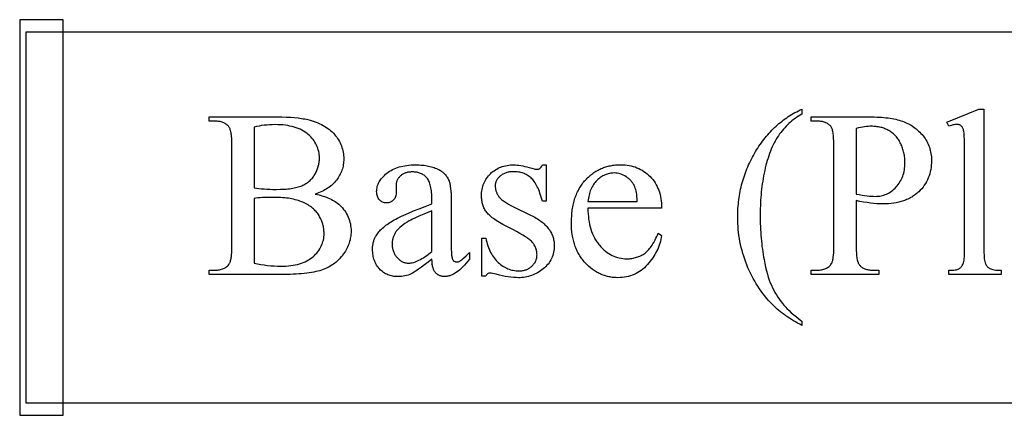
# Model space of a CAD drawing. Extents: x 0 to 173, y -30 to 46.
# Drawn here: x 131 to 141, y 37 to 41 of the extents above; entities that cross this region are included whole.
import ezdxf

# ---------------------------------------------------------------- set-up
doc = ezdxf.new("R2010")
doc.units = 0
doc.layers.add('LAYER_1', color=7, linetype='CONTINUOUS')

msp = doc.modelspace()

# ---------------------------------------------------------------- linework, layer by layer
at = {"layer": 'LAYER_1'}
for points in [[(131.2058, 40.6947), (130.7683, 40.6947), (130.7683, 36.6947), (131.2058, 36.6947)], [(149.8308, 40.5697), (130.8308, 40.5697), (130.8308, 36.8197), (149.8308, 36.8197)], [(138.6671, 37.6478), (138.6671, 37.6044), (138.6452, 37.6156), (138.6237, 37.6272), (138.6026, 37.6389), (138.5821, 37.6509), (138.562, 37.6632), (138.5423, 37.6756), (138.5231, 37.6883), (138.5044, 37.7013), (138.4861, 37.7145), (138.4683, 37.7279), (138.4509, 37.7416), (138.434, 37.7555), (138.4176, 37.7696), (138.4016, 37.784), (138.3861, 37.7986), (138.371, 37.8135), (138.3502, 37.835), (138.3299, 37.857), (138.3103, 37.8795), (138.2913, 37.9025), (138.2728, 37.9259), (138.255, 37.9499), (138.2378, 37.9743), (138.2212, 37.9991), (138.2052, 38.0245), (138.1898, 38.0503), (138.175, 38.0766), (138.1609, 38.1034), (138.1473, 38.1307), (138.1343, 38.1584), (138.1219, 38.1866), (138.1102, 38.2153), (138.0991, 38.2443), (138.0887, 38.2735), (138.079, 38.3027), (138.0701, 38.3322), (138.0619, 38.3617), (138.0543, 38.3914), (138.0475, 38.4212), (138.0415, 38.4512), (138.0361, 38.4813), (138.0314, 38.5115), (138.0275, 38.5419), (138.0243, 38.5724), (138.0218, 38.6031), (138.02, 38.6339), (138.0189, 38.6648), (138.0185, 38.6959), (138.0187, 38.7186), (138.0192, 38.7412), (138.0201, 38.7636), (138.0213, 38.7859), (138.0229, 38.8081), (138.0249, 38.8302), (138.0271, 38.8522), (138.0298, 38.874), (138.0328, 38.8957), (138.0361, 38.9173), (138.0398, 38.9387), (138.0438, 38.96), (138.0482, 38.9812), (138.0529, 39.0023), (138.058, 39.0233), (138.0635, 39.0441), (138.0693, 39.0648), (138.0754, 39.0854), (138.0819, 39.1058), (138.0888, 39.1261), (138.096, 39.1463), (138.1035, 39.1664), (138.1114, 39.1864), (138.1197, 39.2062), (138.1283, 39.2259), (138.1372, 39.2455), (138.1465, 39.2649), (138.1562, 39.2842), (138.1662, 39.3034), (138.1765, 39.3225), (138.1872, 39.3415), (138.1983, 39.3603), (138.2096, 39.3789), (138.2212, 39.3972), (138.233, 39.4151), (138.245, 39.4327), (138.2571, 39.4499), (138.2696, 39.4669), (138.2822, 39.4835), (138.295, 39.4997), (138.3081, 39.5156), (138.3213, 39.5312), (138.3348, 39.5465), (138.3485, 39.5614), (138.3624, 39.576), (138.3765, 39.5902), (138.3908, 39.6042), (138.4054, 39.6178), (138.4201, 39.631), (138.4351, 39.6439), (138.4503, 39.6565), (138.4657, 39.6688), (138.4813, 39.6807), (138.4971, 39.6923), (138.5132, 39.7035), (138.5294, 39.7144), (138.5459, 39.725), (138.5626, 39.7353), (138.5794, 39.7452), (138.5966, 39.7548), (138.6139, 39.764), (138.6314, 39.7729), (138.6491, 39.7815), (138.6671, 39.7897), (138.6671, 39.7404), (138.6492, 39.7302), (138.6318, 39.7195), (138.6147, 39.7084), (138.5981, 39.6968), (138.5818, 39.6847), (138.566, 39.6722), (138.5505, 39.6592), (138.5355, 39.6458), (138.5209, 39.6319), (138.5067, 39.6176), (138.4928, 39.6028), (138.4794, 39.5875), (138.4664, 39.5718), (138.4538, 39.5556), (138.4416, 39.539), (138.4298, 39.5219), (138.4183, 39.5042), (138.4073, 39.486), (138.3966, 39.4673), (138.3863, 39.4479), (138.3763, 39.428), (138.3668, 39.4075), (138.3575, 39.3864), (138.3487, 39.3647), (138.3402, 39.3425), (138.3321, 39.3196), (138.3244, 39.2962), (138.317, 39.2723), (138.31, 39.2477), (138.3033, 39.2226), (138.297, 39.1968), (138.2911, 39.1705), (138.2856, 39.1439), (138.2804, 39.1171), (138.2756, 39.0901), (138.2711, 39.063), (138.267, 39.0358), (138.2632, 39.0084), (138.2598, 38.9809), (138.2568, 38.9532), (138.2541, 38.9254), (138.2517, 38.8974), (138.2498, 38.8692), (138.2482, 38.841), (138.2469, 38.8126), (138.246, 38.784), (138.2455, 38.7553), (138.2453, 38.7264), (138.2455, 38.6952), (138.2459, 38.6643), (138.2467, 38.6337), (138.2477, 38.6036), (138.2491, 38.5737), (138.2508, 38.5443), (138.2527, 38.5152), (138.255, 38.4864), (138.2576, 38.4581), (138.2604, 38.43), (138.2636, 38.4024), (138.2671, 38.375), (138.2709, 38.3481), (138.275, 38.3215), (138.2794, 38.2953), (138.2841, 38.2694), (138.2919, 38.2298), (138.3002, 38.1923), (138.3088, 38.1568), (138.3179, 38.1232), (138.3273, 38.0917), (138.3372, 38.0622), (138.3474, 38.0347), (138.3581, 38.0091), (138.3694, 37.9847), (138.3817, 37.9605), (138.3949, 37.9366), (138.4091, 37.9129), (138.4241, 37.8895), (138.4402, 37.8663), (138.4571, 37.8433), (138.475, 37.8205), (138.4844, 37.8093), (138.4941, 37.7981), (138.5041, 37.7869), (138.5145, 37.7758), (138.5364, 37.7539), (138.5597, 37.7321), (138.5845, 37.7107), (138.6106, 37.6895), (138.6381, 37.6685)], [(140.5047, 39.7897), (140.5047, 38.3622), (140.5049, 38.338), (140.5056, 38.3159), (140.5068, 38.296), (140.5084, 38.2782), (140.5104, 38.2625), (140.513, 38.249), (140.5159, 38.2375), (140.5194, 38.2282), (140.5233, 38.2203), (140.5277, 38.2128), (140.5326, 38.2058), (140.538, 38.1993), (140.5439, 38.1933), (140.5503, 38.1878), (140.5572, 38.1828), (140.5646, 38.1783), (140.5731, 38.1743), (140.5832, 38.1709), (140.595, 38.1679), (140.6084, 38.1655), (140.6235, 38.1637), (140.6402, 38.1623), (140.6586, 38.1615), (140.6786, 38.1613), (140.6786, 38.119), (140.151, 38.119), (140.151, 38.1613), (140.1688, 38.1615), (140.1851, 38.1622), (140.2, 38.1634), (140.2133, 38.1651), (140.2252, 38.1672), (140.2356, 38.1699), (140.2446, 38.173), (140.2521, 38.1766), (140.2587, 38.1807), (140.2649, 38.1854), (140.2707, 38.1908), (140.2762, 38.1968), (140.2813, 38.2034), (140.286, 38.2107), (140.2904, 38.2186), (140.2944, 38.2271), (140.298, 38.2369), (140.3011, 38.2487), (140.3037, 38.2626), (140.3058, 38.2785), (140.3075, 38.2964), (140.3087, 38.3163), (140.3094, 38.3382), (140.3097, 38.3622), (140.3097, 39.3397), (140.3091, 39.422), (140.3085, 39.4566), (140.3076, 39.4868), (140.3065, 39.5125), (140.305, 39.5339), (140.3034, 39.5509), (140.3014, 39.5636), (140.2992, 39.5736), (140.2967, 39.5828), (140.2939, 39.5911), (140.2907, 39.5987), (140.2873, 39.6054), (140.2835, 39.6113), (140.2794, 39.6163), (140.275, 39.6205), (140.2703, 39.6241), (140.2653, 39.6272), (140.2599, 39.6299), (140.2543, 39.632), (140.2483, 39.6337), (140.2421, 39.6349), (140.2355, 39.6356), (140.2286, 39.6358), (140.2207, 39.6355), (140.2123, 39.6346), (140.2034, 39.6332), (140.1939, 39.6311), (140.184, 39.6285), (140.1735, 39.6252), (140.1625, 39.6214), (140.151, 39.617), (140.1311, 39.6581), (140.4518, 39.7897)], [(133.7524, 38.932), (133.7727, 38.9275), (133.7925, 38.9226), (133.8115, 38.9173), (133.83, 38.9118), (133.8477, 38.9059), (133.8649, 38.8997), (133.8813, 38.8931), (133.8972, 38.8862), (133.9123, 38.879), (133.9268, 38.8715), (133.9407, 38.8636), (133.9539, 38.8554), (133.9665, 38.8468), (133.9784, 38.838), (133.9897, 38.8288), (134.0003, 38.8192), (134.0141, 38.8055), (134.027, 38.7915), (134.039, 38.777), (134.0501, 38.7622), (134.0604, 38.747), (134.0697, 38.7314), (134.0782, 38.7154), (134.0857, 38.6991), (134.0924, 38.6824), (134.0982, 38.6653), (134.1031, 38.6478), (134.1071, 38.63), (134.1102, 38.6118), (134.1125, 38.5932), (134.1138, 38.5742), (134.1142, 38.5549), (134.1139, 38.5401), (134.1131, 38.5254), (134.1116, 38.5107), (134.1095, 38.4962), (134.1069, 38.4817), (134.1037, 38.4673), (134.0998, 38.453), (134.0954, 38.4387), (134.0904, 38.4245), (134.0849, 38.4104), (134.0787, 38.3964), (134.0719, 38.3825), (134.0646, 38.3686), (134.0567, 38.3549), (134.0481, 38.3412), (134.039, 38.3275), (134.0294, 38.3142), (134.0194, 38.3013), (134.0089, 38.2888), (133.998, 38.2769), (133.9866, 38.2653), (133.9748, 38.2543), (133.9626, 38.2437), (133.9499, 38.2335), (133.9368, 38.2239), (133.9232, 38.2146), (133.9093, 38.2059), (133.8948, 38.1976), (133.88, 38.1897), (133.8647, 38.1823), (133.849, 38.1754), (133.8328, 38.1689), (133.8159, 38.1629), (133.7979, 38.1572), (133.7789, 38.1519), (133.7587, 38.1471), (133.7375, 38.1426), (133.7152, 38.1385), (133.6918, 38.1348), (133.6673, 38.1315), (133.6418, 38.1285), (133.6152, 38.126), (133.5875, 38.1239), (133.5587, 38.1221), (133.5288, 38.1207), (133.4979, 38.1198), (133.4659, 38.1192), (133.4328, 38.119), (132.6808, 38.119), (132.6808, 38.1625), (132.7407, 38.1625), (132.753, 38.1627), (132.7648, 38.1634), (132.7762, 38.1647), (132.7871, 38.1664), (132.7976, 38.1686), (132.8077, 38.1714), (132.8173, 38.1746), (132.8265, 38.1783), (132.8352, 38.1825), (132.8435, 38.1872), (132.8514, 38.1924), (132.8588, 38.1981), (132.8658, 38.2043), (132.8723, 38.211), (132.8784, 38.2182), (132.8841, 38.2259), (132.8873, 38.2314), (132.8904, 38.2376), (132.8933, 38.2446), (132.8959, 38.2523), (132.8983, 38.2607), (132.9005, 38.2698), (132.9025, 38.2796), (132.9043, 38.2902), (132.9059, 38.3015), (132.9073, 38.3136), (132.9094, 38.3398), (132.9107, 38.3689), (132.9111, 38.401), (132.9111, 39.4302), (132.9106, 39.4655), (132.9099, 39.4819), (132.909, 39.4974), (132.9078, 39.5121), (132.9063, 39.5259), (132.9046, 39.5388), (132.9026, 39.5509), (132.9003, 39.5622), (132.8978, 39.5726), (132.895, 39.5821), (132.8919, 39.5908), (132.8886, 39.5986), (132.885, 39.6056), (132.8812, 39.6117), (132.877, 39.617), (132.8711, 39.6233), (132.8649, 39.6291), (132.8583, 39.6346), (132.8513, 39.6396), (132.844, 39.6443), (132.8364, 39.6485), (132.8284, 39.6524), (132.82, 39.6558), (132.8113, 39.6588), (132.8023, 39.6614), (132.7929, 39.6637), (132.7832, 39.6655), (132.7731, 39.6669), (132.7627, 39.6679), (132.7519, 39.6685), (132.7407, 39.6687), (132.6808, 39.6687), (132.6808, 39.7122), (133.3693, 39.7122), (133.4163, 39.7118), (133.4609, 39.7104), (133.5031, 39.7082), (133.5429, 39.7051), (133.5804, 39.7012), (133.6154, 39.6963), (133.632, 39.6936), (133.6481, 39.6906), (133.6635, 39.6874), (133.6783, 39.684), (133.7, 39.6785), (133.7211, 39.6724), (133.7415, 39.6658), (133.7612, 39.6588), (133.7803, 39.6512), (133.7988, 39.6431), (133.8166, 39.6345), (133.8337, 39.6254), (133.8502, 39.6158), (133.866, 39.6056), (133.8812, 39.595), (133.8958, 39.5839), (133.9097, 39.5722), (133.9229, 39.56), (133.9355, 39.5474), (133.9474, 39.5342), (133.9586, 39.5206), (133.9691, 39.5068), (133.9789, 39.4927), (133.988, 39.4784), (133.9963, 39.4638), (134.004, 39.449), (134.0108, 39.4339), (134.017, 39.4186), (134.0224, 39.403), (134.0272, 39.3872), (134.0311, 39.3711), (134.0344, 39.3548), (134.0369, 39.3382), (134.0388, 39.3213), (134.0398, 39.3042), (134.0402, 39.2869), (134.0399, 39.272), (134.0391, 39.2573), (134.0377, 39.2428), (134.0357, 39.2285), (134.0331, 39.2144), (134.03, 39.2005), (134.0263, 39.1868), (134.022, 39.1733), (134.0172, 39.16), (134.0118, 39.1469), (134.0058, 39.134), (133.9992, 39.1213), (133.9921, 39.1088), (133.9844, 39.0965), (133.9762, 39.0844), (133.9674, 39.0724), (133.958, 39.0608), (133.9481, 39.0496), (133.9376, 39.0387), (133.9266, 39.0282), (133.9151, 39.0181), (133.903, 39.0084), (133.8904, 38.999), (133.8772, 38.99), (133.8635, 38.9815), (133.8492, 38.9733), (133.8344, 38.9654), (133.8191, 38.958), (133.8032, 38.9509), (133.7868, 38.9443), (133.7699, 38.938)], [(139.2146, 38.8651), (139.2146, 38.401), (139.2151, 38.3651), (139.2167, 38.3329), (139.2178, 38.3181), (139.2193, 38.3042), (139.2209, 38.2912), (139.2228, 38.2791), (139.225, 38.2678), (139.2275, 38.2575), (139.2302, 38.248), (139.2331, 38.2395), (139.2363, 38.2318), (139.2398, 38.225), (139.2435, 38.2191), (139.2475, 38.2141), (139.2533, 38.2079), (139.2594, 38.202), (139.2659, 38.1966), (139.2727, 38.1915), (139.2799, 38.1869), (139.2875, 38.1826), (139.2954, 38.1788), (139.3036, 38.1754), (139.3122, 38.1723), (139.3212, 38.1697), (139.3306, 38.1675), (139.3403, 38.1657), (139.3503, 38.1643), (139.3607, 38.1633), (139.3715, 38.1627), (139.3826, 38.1625), (139.4437, 38.1625), (139.4437, 38.119), (138.7611, 38.119), (138.7611, 38.1625), (138.821, 38.1625), (138.8334, 38.1627), (138.8454, 38.1635), (138.8569, 38.1648), (138.8679, 38.1666), (138.8786, 38.1689), (138.8887, 38.1717), (138.8984, 38.175), (138.9077, 38.1789), (138.9165, 38.1833), (138.9248, 38.1882), (138.9327, 38.1936), (138.9402, 38.1995), (138.9472, 38.2059), (138.9538, 38.2128), (138.9599, 38.2203), (138.9655, 38.2282), (138.9684, 38.2332), (138.971, 38.2389), (138.9735, 38.2454), (138.9758, 38.2527), (138.9779, 38.2608), (138.9799, 38.2696), (138.9816, 38.2792), (138.9832, 38.2896), (138.9857, 38.3128), (138.9876, 38.3391), (138.9887, 38.3685), (138.989, 38.401), (138.989, 39.4302), (138.9885, 39.466), (138.9871, 39.4983), (138.9859, 39.5131), (138.9846, 39.527), (138.983, 39.54), (138.9811, 39.5521), (138.979, 39.5633), (138.9766, 39.5737), (138.974, 39.5831), (138.9712, 39.5917), (138.9681, 39.5994), (138.9647, 39.6061), (138.9612, 39.612), (138.9573, 39.617), (138.9514, 39.6233), (138.9452, 39.6291), (138.9386, 39.6346), (138.9316, 39.6396), (138.9243, 39.6443), (138.9167, 39.6485), (138.9087, 39.6524), (138.9003, 39.6558), (138.8916, 39.6588), (138.8826, 39.6614), (138.8732, 39.6637), (138.8635, 39.6655), (138.8534, 39.6669), (138.8429, 39.6679), (138.8322, 39.6685), (138.821, 39.6687), (138.7611, 39.6687), (138.7611, 39.7122), (139.345, 39.7122), (139.3714, 39.712), (139.3971, 39.7115), (139.4221, 39.7106), (139.4463, 39.7094), (139.4699, 39.7079), (139.4927, 39.706), (139.5148, 39.7038), (139.5363, 39.7012), (139.557, 39.6983), (139.577, 39.695), (139.5963, 39.6914), (139.6149, 39.6874), (139.6328, 39.6831), (139.65, 39.6785), (139.6665, 39.6735), (139.6822, 39.6681), (139.6975, 39.6624), (139.7125, 39.6562), (139.7271, 39.6495), (139.7415, 39.6423), (139.7556, 39.6347), (139.7693, 39.6266), (139.7828, 39.618), (139.7959, 39.6089), (139.8088, 39.5994), (139.8213, 39.5894), (139.8336, 39.5789), (139.8455, 39.568), (139.8571, 39.5566), (139.8685, 39.5447), (139.8795, 39.5323), (139.8902, 39.5195), (139.9005, 39.5063), (139.91, 39.4928), (139.919, 39.4789), (139.9272, 39.4648), (139.9348, 39.4504), (139.9418, 39.4356), (139.948, 39.4206), (139.9537, 39.4052), (139.9586, 39.3896), (139.9629, 39.3736), (139.9665, 39.3574), (139.9695, 39.3408), (139.9718, 39.324), (139.9735, 39.3068), (139.9745, 39.2894), (139.9748, 39.2716), (139.9743, 39.2475), (139.9728, 39.224), (139.9703, 39.201), (139.9668, 39.1786), (139.9622, 39.1568), (139.9567, 39.1356), (139.9502, 39.1149), (139.9426, 39.0948), (139.9341, 39.0752), (139.9246, 39.0562), (139.914, 39.0378), (139.9024, 39.02), (139.8899, 39.0027), (139.8763, 38.986), (139.8617, 38.9699), (139.8462, 38.9544), (139.838, 38.9468), (139.8297, 38.9396), (139.8211, 38.9325), (139.8123, 38.9257), (139.8034, 38.9192), (139.7942, 38.9128), (139.7848, 38.9067), (139.7752, 38.9009), (139.7654, 38.8953), (139.7554, 38.8899), (139.7451, 38.8848), (139.7347, 38.8799), (139.7241, 38.8752), (139.7132, 38.8708), (139.6909, 38.8627), (139.6678, 38.8556), (139.6438, 38.8493), (139.619, 38.8441), (139.5934, 38.8398), (139.5669, 38.8365), (139.5396, 38.8341), (139.5115, 38.8326), (139.4825, 38.8322), (139.4531, 38.8327), (139.4226, 38.8342), (139.3909, 38.8368), (139.358, 38.8404), (139.3239, 38.845), (139.2886, 38.8507), (139.2522, 38.8574)], [(133.1367, 38.9955), (133.1592, 38.9916), (133.1832, 38.9883), (133.2088, 38.9855), (133.236, 38.9831), (133.2646, 38.9813), (133.2946, 38.9801), (133.326, 38.9793), (133.3587, 38.979), (133.4003, 38.9796), (133.4201, 38.9803), (133.4392, 38.9813), (133.4576, 38.9826), (133.4754, 38.9842), (133.4925, 38.9861), (133.509, 38.9883), (133.5248, 38.9907), (133.5399, 38.9935), (133.5544, 38.9965), (133.5681, 38.9999), (133.5813, 39.0035), (133.5937, 39.0074), (133.6055, 39.0116), (133.6166, 39.016), (133.6273, 39.0208), (133.6376, 39.0259), (133.6476, 39.0313), (133.6573, 39.037), (133.6667, 39.043), (133.6757, 39.0493), (133.6845, 39.056), (133.6929, 39.0629), (133.701, 39.0701), (133.7088, 39.0777), (133.7162, 39.0855), (133.7234, 39.0937), (133.7302, 39.1022), (133.7367, 39.1109), (133.7429, 39.12), (133.7488, 39.1294), (133.7544, 39.139), (133.7596, 39.1487), (133.7644, 39.1586), (133.7689, 39.1685), (133.773, 39.1785), (133.7768, 39.1887), (133.7802, 39.1989), (133.7832, 39.2093), (133.7859, 39.2198), (133.7882, 39.2304), (133.7902, 39.2411), (133.7918, 39.2519), (133.793, 39.2628), (133.7939, 39.2739), (133.7945, 39.285), (133.7947, 39.2963), (133.7942, 39.3136), (133.7929, 39.3306), (133.7906, 39.3473), (133.7875, 39.3636), (133.7835, 39.3796), (133.7786, 39.3953), (133.7728, 39.4107), (133.7662, 39.4258), (133.7586, 39.4405), (133.7501, 39.455), (133.7408, 39.4691), (133.7305, 39.4829), (133.7194, 39.4963), (133.7074, 39.5095), (133.6945, 39.5223), (133.6807, 39.5348), (133.666, 39.5467), (133.6506, 39.5579), (133.6343, 39.5683), (133.6172, 39.578), (133.5992, 39.5868), (133.5805, 39.5949), (133.5609, 39.6022), (133.5406, 39.6088), (133.5194, 39.6146), (133.4974, 39.6196), (133.4745, 39.6238), (133.4509, 39.6273), (133.4265, 39.63), (133.4012, 39.6319), (133.3751, 39.6331), (133.3482, 39.6335), (133.3192, 39.6331), (133.2909, 39.6319), (133.2634, 39.6298), (133.2366, 39.627), (133.2105, 39.6234), (133.1852, 39.6189), (133.1606, 39.6137), (133.1367, 39.6076)], [(139.2146, 38.932), (139.2449, 38.9265), (139.2734, 38.9218), (139.3001, 38.9177), (139.3251, 38.9144), (139.3483, 38.9118), (139.3697, 38.91), (139.3894, 38.9089), (139.4073, 38.9085), (139.4225, 38.9089), (139.4373, 38.91), (139.452, 38.9119), (139.4663, 38.9144), (139.4804, 38.9178), (139.4942, 38.9218), (139.5078, 38.9266), (139.5211, 38.9322), (139.5342, 38.9385), (139.547, 38.9455), (139.5595, 38.9532), (139.5718, 38.9617), (139.5838, 38.971), (139.5955, 38.981), (139.607, 38.9917), (139.6182, 39.0031), (139.629, 39.0152), (139.639, 39.0276), (139.6484, 39.0405), (139.657, 39.0539), (139.665, 39.0677), (139.6723, 39.0819), (139.6789, 39.0966), (139.6847, 39.1117), (139.6899, 39.1272), (139.6944, 39.1431), (139.6983, 39.1595), (139.7014, 39.1764), (139.7038, 39.1937), (139.7055, 39.2114), (139.7066, 39.2295), (139.7069, 39.2481), (139.7068, 39.261), (139.7063, 39.2737), (139.7054, 39.2863), (139.7043, 39.2989), (139.7028, 39.3113), (139.701, 39.3236), (139.6988, 39.3358), (139.6963, 39.3478), (139.6935, 39.3598), (139.6904, 39.3716), (139.6869, 39.3833), (139.6831, 39.3949), (139.679, 39.4064), (139.6745, 39.4178), (139.6697, 39.429), (139.6646, 39.4402), (139.6592, 39.4511), (139.6535, 39.4617), (139.6475, 39.4719), (139.6413, 39.4818), (139.6347, 39.4913), (139.6279, 39.5004), (139.6209, 39.5093), (139.6135, 39.5177), (139.6059, 39.5259), (139.598, 39.5336), (139.5898, 39.5411), (139.5814, 39.5481), (139.5726, 39.5549), (139.5636, 39.5612), (139.5543, 39.5673), (139.5448, 39.573), (139.535, 39.5783), (139.5251, 39.5833), (139.515, 39.5879), (139.5047, 39.5922), (139.4942, 39.5962), (139.4836, 39.5998), (139.4729, 39.6031), (139.4619, 39.606), (139.4509, 39.6086), (139.4396, 39.6108), (139.4282, 39.6127), (139.4166, 39.6143), (139.4048, 39.6155), (139.3929, 39.6163), (139.3808, 39.6168), (139.3685, 39.617), (139.353, 39.6167), (139.3364, 39.6156), (139.3188, 39.6139), (139.3001, 39.6114), (139.2803, 39.6083), (139.2595, 39.6045), (139.2376, 39.5999), (139.2146, 39.5947)], [(134.9308, 38.2741), (134.8913, 38.2437), (134.8557, 38.2168), (134.8239, 38.1932), (134.796, 38.173), (134.7719, 38.1562), (134.7517, 38.1428), (134.7354, 38.1327), (134.7228, 38.126), (134.7069, 38.1191), (134.6906, 38.1132), (134.6741, 38.1081), (134.6573, 38.104), (134.6403, 38.1008), (134.6231, 38.0985), (134.6055, 38.0971), (134.5877, 38.0967), (134.5739, 38.097), (134.5604, 38.0978), (134.5473, 38.0993), (134.5344, 38.1014), (134.5218, 38.1041), (134.5096, 38.1074), (134.4976, 38.1113), (134.486, 38.1157), (134.4746, 38.1208), (134.4636, 38.1265), (134.4529, 38.1328), (134.4424, 38.1396), (134.4323, 38.1471), (134.4225, 38.1551), (134.413, 38.1638), (134.4039, 38.173), (134.3951, 38.1828), (134.3869, 38.1929), (134.3793, 38.2034), (134.3722, 38.2142), (134.3657, 38.2255), (134.3598, 38.2371), (134.3545, 38.2491), (134.3497, 38.2614), (134.3454, 38.2742), (134.3418, 38.2873), (134.3387, 38.3008), (134.3361, 38.3147), (134.3341, 38.3289), (134.3327, 38.3436), (134.3319, 38.3586), (134.3316, 38.3739), (134.3321, 38.3933), (134.3338, 38.412), (134.3366, 38.43), (134.3383, 38.4388), (134.3404, 38.4474), (134.3427, 38.4558), (134.3454, 38.4641), (134.3483, 38.4722), (134.3514, 38.4801), (134.3549, 38.4879), (134.3586, 38.4955), (134.3626, 38.503), (134.3668, 38.5102), (134.3731, 38.5202), (134.38, 38.5301), (134.3874, 38.5399), (134.3954, 38.5496), (134.4039, 38.5592), (134.413, 38.5688), (134.4226, 38.5783), (134.4328, 38.5878), (134.4435, 38.5971), (134.4548, 38.6064), (134.4667, 38.6156), (134.4791, 38.6248), (134.492, 38.6339), (134.5056, 38.6429), (134.5196, 38.6518), (134.5343, 38.6606), (134.5498, 38.6696), (134.5666, 38.6787), (134.5845, 38.6881), (134.6038, 38.6978), (134.6242, 38.7077), (134.6459, 38.7178), (134.693, 38.7388), (134.7451, 38.7607), (134.802, 38.7836), (134.864, 38.8074), (134.9308, 38.8322), (134.9308, 38.8745), (134.9306, 38.8942), (134.93, 38.9131), (134.929, 38.9313), (134.9276, 38.9486), (134.9258, 38.9652), (134.9236, 38.981), (134.921, 38.996), (134.918, 39.0102), (134.9146, 39.0236), (134.9108, 39.0362), (134.9067, 39.048), (134.9021, 39.0591), (134.8971, 39.0693), (134.8917, 39.0788), (134.8859, 39.0875), (134.8797, 39.0954), (134.8731, 39.1026), (134.8662, 39.1094), (134.8589, 39.1157), (134.8512, 39.1216), (134.8432, 39.1269), (134.8348, 39.1319), (134.8261, 39.1363), (134.817, 39.1403), (134.8075, 39.1438), (134.7977, 39.1468), (134.7875, 39.1494), (134.7769, 39.1515), (134.766, 39.1532), (134.7547, 39.1543), (134.7431, 39.155), (134.7311, 39.1553), (134.7219, 39.1551), (134.713, 39.1546), (134.7044, 39.1539), (134.696, 39.1528), (134.6878, 39.1514), (134.6799, 39.1497), (134.6722, 39.1476), (134.6647, 39.1453), (134.6575, 39.1426), (134.6505, 39.1397), (134.6437, 39.1364), (134.6372, 39.1328), (134.631, 39.1289), (134.6249, 39.1247), (134.6191, 39.1202), (134.6136, 39.1153), (134.6082, 39.1103), (134.6031, 39.1052), (134.5984, 39.0999), (134.594, 39.0946), (134.59, 39.0892), (134.5864, 39.0837), (134.5831, 39.0781), (134.5801, 39.0724), (134.5775, 39.0667), (134.5752, 39.0608), (134.5733, 39.0548), (134.5717, 39.0488), (134.5705, 39.0427), (134.5696, 39.0364), (134.5691, 39.0301), (134.5689, 39.0237), (134.5713, 38.9555), (134.5709, 38.9424), (134.5696, 38.9301), (134.5674, 38.9185), (134.5644, 38.9077), (134.5605, 38.8976), (134.5558, 38.8883), (134.5501, 38.8798), (134.5437, 38.8721), (134.5365, 38.8652), (134.5288, 38.8593), (134.5206, 38.8542), (134.5118, 38.8501), (134.5025, 38.8469), (134.4927, 38.8446), (134.4823, 38.8432), (134.4714, 38.8427), (134.4608, 38.8432), (134.4507, 38.8446), (134.441, 38.847), (134.4319, 38.8504), (134.4233, 38.8547), (134.4151, 38.8599), (134.4075, 38.8661), (134.4003, 38.8733), (134.3939, 38.8813), (134.3882, 38.89), (134.3835, 38.8993), (134.3796, 38.9094), (134.3766, 38.9202), (134.3744, 38.9317), (134.3731, 38.9438), (134.3727, 38.9567), (134.3731, 38.9693), (134.3743, 38.9817), (134.3764, 38.994), (134.3792, 39.0062), (134.3828, 39.0183), (134.3873, 39.0302), (134.3925, 39.042), (134.3986, 39.0536), (134.4054, 39.0652), (134.4131, 39.0766), (134.4216, 39.0879), (134.4309, 39.099), (134.441, 39.11), (134.4519, 39.1209), (134.4636, 39.1317), (134.4761, 39.1423), (134.4894, 39.1526), (134.5033, 39.1622), (134.5178, 39.1711), (134.533, 39.1794), (134.5489, 39.187), (134.5654, 39.1939), (134.5825, 39.2002), (134.6004, 39.2058), (134.6188, 39.2108), (134.6379, 39.215), (134.6577, 39.2187), (134.6781, 39.2217), (134.6992, 39.224), (134.7209, 39.2256), (134.7433, 39.2266), (134.7663, 39.2269), (134.784, 39.2268), (134.8013, 39.2262), (134.8183, 39.2252), (134.8348, 39.2239), (134.8509, 39.2222), (134.8666, 39.2202), (134.8819, 39.2177), (134.8967, 39.2149), (134.9112, 39.2117), (134.9253, 39.2081), (134.939, 39.2042), (134.9523, 39.1998), (134.9651, 39.1951), (134.9776, 39.1901), (134.9897, 39.1846), (135.0013, 39.1788), (135.0098, 39.1741), (135.0181, 39.169), (135.026, 39.1637), (135.0337, 39.158), (135.0411, 39.152), (135.0482, 39.1457), (135.055, 39.139), (135.0615, 39.1321), (135.0678, 39.1248), (135.0737, 39.1172), (135.0794, 39.1093), (135.0848, 39.101), (135.0899, 39.0924), (135.0947, 39.0835), (135.0993, 39.0743), (135.1035, 39.0648), (135.1061, 39.0581), (135.1085, 39.0505), (135.1107, 39.0421), (135.1128, 39.0329), (135.1147, 39.0229), (135.1164, 39.012), (135.1194, 38.9878), (135.1217, 38.9603), (135.1234, 38.9295), (135.1243, 38.8954), (135.1247, 38.858), (135.1247, 38.4926), (135.125, 38.4231), (135.1261, 38.3685), (135.127, 38.3468), (135.128, 38.3288), (135.1292, 38.3146), (135.1306, 38.304), (135.1321, 38.2957), (135.134, 38.2881), (135.136, 38.2813), (135.1383, 38.2751), (135.1409, 38.2697), (135.1437, 38.2649), (135.1467, 38.2609), (135.1499, 38.2576), (135.1534, 38.2549), (135.157, 38.2525), (135.1606, 38.2505), (135.1645, 38.2488), (135.1684, 38.2475), (135.1725, 38.2466), (135.1767, 38.2461), (135.1811, 38.2459), (135.1902, 38.2464), (135.1987, 38.2479), (135.2066, 38.2505), (135.214, 38.2541), (135.2209, 38.2588), (135.2292, 38.2652), (135.2389, 38.2733), (135.2501, 38.2832), (135.2768, 38.3081), (135.3091, 38.3399), (135.3091, 38.2741), (135.2927, 38.2527), (135.2764, 38.2328), (135.2602, 38.2142), (135.2441, 38.197), (135.228, 38.1811), (135.2121, 38.1667), (135.1962, 38.1536), (135.1805, 38.1419), (135.1648, 38.1316), (135.1492, 38.1226), (135.1338, 38.115), (135.126, 38.1118), (135.1184, 38.1088), (135.1107, 38.1063), (135.1031, 38.104), (135.0954, 38.1021), (135.0878, 38.1006), (135.0803, 38.0994), (135.0727, 38.0985), (135.0652, 38.098), (135.0577, 38.0978), (135.0506, 38.098), (135.0437, 38.0985), (135.0369, 38.0992), (135.0304, 38.1003), (135.024, 38.1017), (135.0178, 38.1034), (135.0118, 38.1055), (135.006, 38.1078), (135.0004, 38.1105), (134.9949, 38.1134), (134.9897, 38.1167), (134.9846, 38.1203), (134.9797, 38.1242), (134.9749, 38.1284), (134.9704, 38.1329), (134.9661, 38.1378), (134.9619, 38.143), (134.9581, 38.1486), (134.9544, 38.1547), (134.9511, 38.1613), (134.948, 38.1683), (134.9451, 38.1757), (134.9425, 38.1835), (134.9402, 38.1918), (134.9381, 38.2006), (134.9363, 38.2097), (134.9348, 38.2194), (134.9335, 38.2294), (134.9316, 38.2509)], [(136.0846, 39.2269), (136.0846, 38.8604), (136.0458, 38.8604), (136.0401, 38.8815), (136.0343, 38.9018), (136.0282, 38.9212), (136.0219, 38.9398), (136.0155, 38.9575), (136.0088, 38.9744), (136.0019, 38.9903), (135.9949, 39.0055), (135.9876, 39.0197), (135.9801, 39.0331), (135.9725, 39.0456), (135.9646, 39.0573), (135.9566, 39.0681), (135.9484, 39.0781), (135.9399, 39.0871), (135.9313, 39.0954), (135.9224, 39.1029), (135.9132, 39.1099), (135.9037, 39.1165), (135.8939, 39.1226), (135.8838, 39.1282), (135.8735, 39.1333), (135.8628, 39.1379), (135.8518, 39.1421), (135.8405, 39.1457), (135.829, 39.1489), (135.8171, 39.1515), (135.8049, 39.1537), (135.7925, 39.1554), (135.7797, 39.1566), (135.7666, 39.1574), (135.7533, 39.1576), (135.7431, 39.1575), (135.7332, 39.1569), (135.7235, 39.1561), (135.7141, 39.1549), (135.705, 39.1534), (135.696, 39.1515), (135.6874, 39.1493), (135.679, 39.1468), (135.6708, 39.1439), (135.6629, 39.1406), (135.6552, 39.1371), (135.6477, 39.1332), (135.6406, 39.1289), (135.6336, 39.1243), (135.6269, 39.1194), (135.6205, 39.1141), (135.6144, 39.1087), (135.6087, 39.1031), (135.6033, 39.0975), (135.5984, 39.0918), (135.5939, 39.0861), (135.5897, 39.0802), (135.586, 39.0743), (135.5826, 39.0683), (135.5796, 39.0623), (135.5771, 39.0561), (135.5749, 39.0499), (135.5731, 39.0437), (135.5718, 39.0373), (135.5708, 39.0309), (135.5702, 39.0244), (135.57, 39.0178), (135.5706, 39.0016), (135.5713, 38.9938), (135.5723, 38.9861), (135.5736, 38.9785), (135.5753, 38.9711), (135.5772, 38.9638), (135.5794, 38.9567), (135.5819, 38.9497), (135.5847, 38.9429), (135.5877, 38.9362), (135.5911, 38.9297), (135.5948, 38.9233), (135.5988, 38.9171), (135.603, 38.911), (135.6076, 38.905), (135.6124, 38.899), (135.6179, 38.8929), (135.6239, 38.8867), (135.6305, 38.8806), (135.6377, 38.8743), (135.6455, 38.8681), (135.6538, 38.8617), (135.6628, 38.8554), (135.6825, 38.8425), (135.7045, 38.8294), (135.7289, 38.8162), (135.7556, 38.8028), (135.9272, 38.7194), (135.9418, 38.712), (135.956, 38.7045), (135.9698, 38.6969), (135.9831, 38.6891), (135.9959, 38.6812), (136.0082, 38.6731), (136.0201, 38.6649), (136.0315, 38.6566), (136.0425, 38.6481), (136.0529, 38.6394), (136.0629, 38.6307), (136.0725, 38.6217), (136.0816, 38.6126), (136.0902, 38.6034), (136.0984, 38.5941), (136.106, 38.5845), (136.1133, 38.5749), (136.12, 38.5651), (136.1263, 38.5551), (136.1321, 38.5451), (136.1375, 38.5348), (136.1424, 38.5244), (136.1468, 38.5139), (136.1508, 38.5033), (136.1543, 38.4924), (136.1573, 38.4815), (136.1598, 38.4704), (136.1619, 38.4591), (136.1636, 38.4478), (136.1647, 38.4362), (136.1654, 38.4245), (136.1657, 38.4127), (136.1652, 38.3946), (136.1639, 38.3769), (136.1618, 38.3596), (136.1587, 38.3428), (136.1548, 38.3265), (136.1501, 38.3106), (136.1444, 38.2951), (136.1379, 38.2801), (136.1305, 38.2655), (136.1223, 38.2514), (136.1132, 38.2377), (136.1032, 38.2245), (136.0924, 38.2117), (136.0807, 38.1993), (136.0681, 38.1874), (136.0546, 38.176), (136.0407, 38.1651), (136.0265, 38.1549), (136.0121, 38.1454), (135.9975, 38.1366), (135.9827, 38.1286), (135.9676, 38.1212), (135.9524, 38.1145), (135.937, 38.1086), (135.9214, 38.1033), (135.9055, 38.0987), (135.8895, 38.0949), (135.8732, 38.0917), (135.8568, 38.0892), (135.8401, 38.0875), (135.8232, 38.0864), (135.8061, 38.0861), (135.781, 38.0866), (135.755, 38.0883), (135.7282, 38.091), (135.7004, 38.0949), (135.6718, 38.0999), (135.6422, 38.1059), (135.6118, 38.1131), (135.5806, 38.1213), (135.562, 38.1265), (135.5453, 38.1301), (135.5303, 38.1323), (135.5235, 38.1329), (135.5171, 38.1331), (135.5105, 38.1326), (135.5043, 38.1312), (135.4985, 38.1288), (135.493, 38.1254), (135.4879, 38.1211), (135.4832, 38.1159), (135.4788, 38.1097), (135.4748, 38.1025), (135.436, 38.1025), (135.436, 38.4867), (135.4748, 38.4867), (135.4792, 38.4665), (135.484, 38.4469), (135.4893, 38.4279), (135.495, 38.4096), (135.5012, 38.3918), (135.5079, 38.3748), (135.5151, 38.3583), (135.5227, 38.3425), (135.5308, 38.3273), (135.5393, 38.3128), (135.5484, 38.2989), (135.5579, 38.2856), (135.5678, 38.273), (135.5783, 38.2609), (135.5892, 38.2496), (135.6005, 38.2388), (135.6122, 38.2287), (135.6241, 38.2193), (135.6361, 38.2105), (135.6483, 38.2023), (135.6607, 38.1948), (135.6733, 38.188), (135.686, 38.1818), (135.6989, 38.1763), (135.712, 38.1714), (135.7253, 38.1671), (135.7387, 38.1635), (135.7523, 38.1606), (135.7661, 38.1583), (135.7801, 38.1567), (135.7942, 38.1557), (135.8085, 38.1554), (135.8185, 38.1556), (135.8283, 38.1561), (135.8378, 38.1571), (135.8472, 38.1584), (135.8562, 38.16), (135.8651, 38.1621), (135.8737, 38.1645), (135.8821, 38.1673), (135.8902, 38.1705), (135.8981, 38.174), (135.9058, 38.1779), (135.9132, 38.1822), (135.9204, 38.1868), (135.9274, 38.1918), (135.9342, 38.1972), (135.9407, 38.203), (135.9469, 38.209), (135.9526, 38.2152), (135.958, 38.2215), (135.963, 38.228), (135.9676, 38.2346), (135.9718, 38.2414), (135.9756, 38.2483), (135.979, 38.2554), (135.982, 38.2627), (135.9846, 38.27), (135.9868, 38.2776), (135.9886, 38.2853), (135.99, 38.2931), (135.991, 38.3011), (135.9916, 38.3092), (135.9918, 38.3175), (135.9916, 38.3276), (135.9909, 38.3374), (135.9898, 38.347), (135.9882, 38.3565), (135.9862, 38.3657), (135.9838, 38.3747), (135.9809, 38.3835), (135.9775, 38.3922), (135.9737, 38.4006), (135.9695, 38.4088), (135.9648, 38.4168), (135.9597, 38.4246), (135.9542, 38.4322), (135.9481, 38.4396), (135.9417, 38.4468), (135.9348, 38.4538), (135.9272, 38.4609), (135.9188, 38.4681), (135.9094, 38.4756), (135.8992, 38.4833), (135.8881, 38.4912), (135.8761, 38.4994), (135.8495, 38.5164), (135.8193, 38.5343), (135.7855, 38.5532), (135.7483, 38.573), (135.7074, 38.5937), (135.6866, 38.6042), (135.6667, 38.6145), (135.6477, 38.6248), (135.6296, 38.6349), (135.6124, 38.6449), (135.5962, 38.6548), (135.5809, 38.6645), (135.5665, 38.6741), (135.553, 38.6836), (135.5404, 38.693), (135.5287, 38.7022), (135.518, 38.7113), (135.5082, 38.7203), (135.4993, 38.7291), (135.4913, 38.7378), (135.4842, 38.7464), (135.4778, 38.7549), (135.4718, 38.7637), (135.4662, 38.7727), (135.4611, 38.7821), (135.4563, 38.7917), (135.452, 38.8016), (135.4481, 38.8117), (135.4446, 38.8222), (135.4415, 38.8329), (135.4388, 38.8439), (135.4365, 38.8551), (135.4346, 38.8667), (135.4332, 38.8785), (135.4322, 38.8906), (135.4315, 38.9029), (135.4313, 38.9156), (135.4317, 38.932), (135.4328, 38.9481), (135.4345, 38.9638), (135.437, 38.9793), (135.4402, 38.9943), (135.4441, 39.009), (135.4488, 39.0234), (135.4541, 39.0375), (135.4601, 39.0512), (135.4669, 39.0646), (135.4744, 39.0776), (135.4826, 39.0903), (135.4914, 39.1026), (135.501, 39.1146), (135.5114, 39.1263), (135.5224, 39.1376), (135.534, 39.1485), (135.546, 39.1586), (135.5584, 39.168), (135.5713, 39.1767), (135.5845, 39.1847), (135.5982, 39.1921), (135.6123, 39.1987), (135.6268, 39.2046), (135.6417, 39.2099), (135.6571, 39.2144), (135.6729, 39.2182), (135.689, 39.2214), (135.7057, 39.2238), (135.7227, 39.2255), (135.7401, 39.2266), (135.758, 39.2269), (135.7742, 39.2265), (135.7914, 39.2253), (135.8094, 39.2231), (135.8282, 39.2202), (135.8478, 39.2164), (135.8683, 39.2117), (135.8897, 39.2063), (135.9119, 39.1999), (135.9393, 39.1922), (135.9618, 39.1867), (135.9712, 39.1848), (135.9793, 39.1834), (135.9862, 39.1826), (135.9918, 39.1823), (136.0007, 39.1828), (136.0047, 39.1835), (136.0085, 39.1844), (136.0121, 39.1855), (136.0154, 39.1869), (136.0184, 39.1886), (136.0212, 39.1905), (136.0238, 39.1929), (136.0267, 39.1959), (136.0326, 39.2037), (136.039, 39.2141), (136.0458, 39.2269)], [(136.5064, 38.7899), (136.5067, 38.7603), (136.508, 38.7316), (136.5101, 38.7036), (136.5132, 38.6765), (136.5173, 38.6502), (136.5222, 38.6246), (136.5281, 38.5999), (136.5349, 38.576), (136.5426, 38.5529), (136.5513, 38.5306), (136.5609, 38.5092), (136.5714, 38.4885), (136.577, 38.4785), (136.5828, 38.4686), (136.5889, 38.459), (136.5952, 38.4496), (136.6017, 38.4404), (136.6085, 38.4313), (136.6155, 38.4225), (136.6227, 38.4139), (136.6376, 38.3974), (136.6527, 38.3819), (136.6682, 38.3676), (136.684, 38.3543), (136.7002, 38.342), (136.7166, 38.3308), (136.7334, 38.3207), (136.7505, 38.3117), (136.7679, 38.3037), (136.7856, 38.2968), (136.8037, 38.2909), (136.8221, 38.2861), (136.8408, 38.2824), (136.8598, 38.2797), (136.8792, 38.2781), (136.8988, 38.2776), (136.9119, 38.2778), (136.9248, 38.2785), (136.9375, 38.2796), (136.95, 38.2812), (136.9622, 38.2833), (136.9743, 38.2858), (136.9861, 38.2887), (136.9977, 38.2921), (137.0091, 38.296), (137.0202, 38.3003), (137.0312, 38.3051), (137.0419, 38.3103), (137.0524, 38.316), (137.0627, 38.3221), (137.0728, 38.3287), (137.0827, 38.3358), (137.0924, 38.3433), (137.1018, 38.3516), (137.1111, 38.3605), (137.1202, 38.37), (137.1291, 38.3802), (137.1378, 38.391), (137.1462, 38.4025), (137.1545, 38.4146), (137.1626, 38.4274), (137.1705, 38.4408), (137.1782, 38.4549), (137.1857, 38.4696), (137.193, 38.4849), (137.2001, 38.501), (137.207, 38.5176), (137.2137, 38.5349), (137.2501, 38.5114), (137.2467, 38.4914), (137.2425, 38.4716), (137.2376, 38.4521), (137.2319, 38.4327), (137.2255, 38.4136), (137.2184, 38.3947), (137.2106, 38.3761), (137.202, 38.3576), (137.1926, 38.3394), (137.1826, 38.3214), (137.1718, 38.3037), (137.1603, 38.2862), (137.148, 38.2688), (137.135, 38.2518), (137.1213, 38.2349), (137.1068, 38.2183), (137.0917, 38.2023), (137.0762, 38.1873), (137.0602, 38.1733), (137.0437, 38.1604), (137.0268, 38.1486), (137.0094, 38.1377), (136.9915, 38.1279), (136.9731, 38.1191), (136.9543, 38.1114), (136.935, 38.1047), (136.9153, 38.099), (136.8951, 38.0943), (136.8744, 38.0907), (136.8532, 38.0881), (136.8316, 38.0866), (136.8095, 38.0861), (136.7855, 38.0867), (136.7737, 38.0874), (136.7619, 38.0884), (136.7503, 38.0898), (136.7388, 38.0914), (136.7274, 38.0933), (136.7161, 38.0955), (136.7049, 38.098), (136.6938, 38.1008), (136.6828, 38.1039), (136.672, 38.1073), (136.6612, 38.111), (136.6506, 38.115), (136.64, 38.1193), (136.6296, 38.1238), (136.6193, 38.1287), (136.6091, 38.1339), (136.599, 38.1393), (136.589, 38.1451), (136.5791, 38.1511), (136.5693, 38.1574), (136.5597, 38.1641), (136.5501, 38.171), (136.5313, 38.1858), (136.513, 38.2017), (136.4951, 38.2188), (136.4776, 38.2371), (136.4691, 38.2466), (136.4609, 38.2563), (136.4529, 38.2663), (136.4453, 38.2764), (136.4378, 38.2868), (136.4307, 38.2973), (136.4238, 38.3081), (136.4172, 38.319), (136.4109, 38.3302), (136.4048, 38.3416), (136.399, 38.3531), (136.3935, 38.3649), (136.3882, 38.3769), (136.3832, 38.3891), (136.3785, 38.4015), (136.3741, 38.414), (136.3699, 38.4268), (136.366, 38.4398), (136.3623, 38.453), (136.359, 38.4664), (136.3559, 38.48), (136.353, 38.4938), (136.3505, 38.5078), (136.3482, 38.522), (136.3444, 38.551), (136.3417, 38.5809), (136.3401, 38.6115), (136.3396, 38.643), (136.3401, 38.677), (136.3418, 38.7101), (136.3445, 38.7423), (136.3463, 38.758), (136.3484, 38.7735), (136.3508, 38.7887), (136.3534, 38.8037), (136.3563, 38.8185), (136.3595, 38.833), (136.3629, 38.8473), (136.3667, 38.8613), (136.3707, 38.8751), (136.375, 38.8887), (136.3795, 38.902), (136.3844, 38.9151), (136.3895, 38.928), (136.3949, 38.9406), (136.4005, 38.953), (136.4065, 38.9652), (136.4127, 38.9771), (136.4192, 38.9888), (136.426, 39.0002), (136.433, 39.0114), (136.4404, 39.0224), (136.448, 39.0331), (136.4558, 39.0436), (136.464, 39.0538), (136.4724, 39.0638), (136.4811, 39.0736), (136.4901, 39.0831), (136.4991, 39.0923), (136.5083, 39.1012), (136.5177, 39.1098), (136.5271, 39.1181), (136.5368, 39.1261), (136.5465, 39.1338), (136.5564, 39.1412), (136.5665, 39.1483), (136.5767, 39.1551), (136.587, 39.1616), (136.5975, 39.1678), (136.6081, 39.1736), (136.6189, 39.1792), (136.6297, 39.1845), (136.6408, 39.1895), (136.652, 39.1942), (136.6633, 39.1985), (136.6747, 39.2026), (136.6863, 39.2064), (136.6981, 39.2099), (136.71, 39.213), (136.722, 39.2159), (136.7342, 39.2185), (136.7465, 39.2207), (136.7589, 39.2227), (136.7715, 39.2243), (136.7842, 39.2257), (136.7971, 39.2268), (136.8101, 39.2275), (136.8233, 39.228), (136.8366, 39.2281), (136.8589, 39.2277), (136.8808, 39.2263), (136.9021, 39.2239), (136.923, 39.2207), (136.9433, 39.2165), (136.9632, 39.2113), (136.9825, 39.2053), (137.0013, 39.1983), (137.0197, 39.1904), (137.0375, 39.1815), (137.0548, 39.1718), (137.0716, 39.161), (137.0879, 39.1494), (137.1037, 39.1368), (137.119, 39.1233), (137.1338, 39.1089), (137.1479, 39.0936), (137.1611, 39.0778), (137.1733, 39.0613), (137.1847, 39.0442), (137.1952, 39.0265), (137.2047, 39.0081), (137.2133, 38.9891), (137.2211, 38.9695), (137.2279, 38.9492), (137.2338, 38.9284), (137.2388, 38.9068), (137.2429, 38.8847), (137.246, 38.8619), (137.2483, 38.8385), (137.2497, 38.8145), (137.2501, 38.7899)], [(136.5064, 38.858), (137.0046, 38.858), (137.0029, 38.8829), (137.0008, 38.9059), (136.9983, 38.927), (136.9955, 38.9461), (136.9922, 38.9634), (136.9885, 38.9787), (136.9844, 38.9922), (136.9799, 39.0037), (136.9721, 39.0197), (136.9679, 39.0274), (136.9634, 39.0348), (136.9587, 39.0421), (136.9538, 39.0491), (136.9487, 39.0559), (136.9433, 39.0625), (136.9377, 39.0688), (136.9319, 39.0749), (136.9259, 39.0808), (136.9196, 39.0865), (136.9132, 39.092), (136.9065, 39.0973), (136.8995, 39.1023), (136.8924, 39.1071), (136.8777, 39.1159), (136.863, 39.1235), (136.848, 39.13), (136.8329, 39.1353), (136.8176, 39.1394), (136.8022, 39.1423), (136.7865, 39.1441), (136.7708, 39.1447), (136.7587, 39.1444), (136.7467, 39.1435), (136.7349, 39.142), (136.7233, 39.14), (136.7118, 39.1373), (136.7005, 39.134), (136.6894, 39.1302), (136.6784, 39.1258), (136.6676, 39.1207), (136.6569, 39.1151), (136.6464, 39.1089), (136.636, 39.1021), (136.6259, 39.0947), (136.6158, 39.0867), (136.606, 39.0781), (136.5963, 39.0689), (136.5869, 39.0592), (136.578, 39.049), (136.5697, 39.0384), (136.5618, 39.0273), (136.5544, 39.0158), (136.5476, 39.0037), (136.5412, 38.9912), (136.5353, 38.9783), (136.53, 38.9649), (136.5251, 38.951), (136.5207, 38.9367), (136.5169, 38.9219), (136.5135, 38.9066), (136.5106, 38.8909), (136.5083, 38.8747)], [(133.1367, 38.2341), (133.1707, 38.2267), (133.2046, 38.2202), (133.2384, 38.2148), (133.2721, 38.2103), (133.3057, 38.2069), (133.3391, 38.2044), (133.3725, 38.2029), (133.4057, 38.2024), (133.4319, 38.2028), (133.4573, 38.2039), (133.4819, 38.2058), (133.5058, 38.2084), (133.5288, 38.2118), (133.551, 38.2159), (133.5725, 38.2207), (133.5931, 38.2263), (133.613, 38.2327), (133.6321, 38.2398), (133.6504, 38.2477), (133.6679, 38.2563), (133.6846, 38.2656), (133.7005, 38.2757), (133.7157, 38.2866), (133.73, 38.2982), (133.7435, 38.3103), (133.7562, 38.3228), (133.768, 38.3357), (133.7789, 38.3489), (133.7889, 38.3624), (133.798, 38.3763), (133.8063, 38.3906), (133.8137, 38.4052), (133.8203, 38.4202), (133.826, 38.4355), (133.8307, 38.4512), (133.8347, 38.4672), (133.8377, 38.4836), (133.8399, 38.5004), (133.8412, 38.5175), (133.8416, 38.5349), (133.8415, 38.5465), (133.8409, 38.558), (133.8399, 38.5695), (133.8385, 38.5809), (133.8367, 38.5922), (133.8345, 38.6035), (133.832, 38.6148), (133.829, 38.626), (133.8257, 38.6371), (133.8219, 38.6482), (133.8178, 38.6592), (133.8132, 38.6702), (133.8083, 38.6811), (133.803, 38.6919), (133.7972, 38.7027), (133.7911, 38.7135), (133.7846, 38.7241), (133.7775, 38.7344), (133.7699, 38.7444), (133.7619, 38.7541), (133.7534, 38.7635), (133.7443, 38.7727), (133.7348, 38.7816), (133.7247, 38.7902), (133.7142, 38.7985), (133.7032, 38.8065), (133.6917, 38.8142), (133.6797, 38.8217), (133.6671, 38.8288), (133.6541, 38.8357), (133.6406, 38.8423), (133.6266, 38.8486), (133.6122, 38.8546), (133.5973, 38.8602), (133.582, 38.8654), (133.5663, 38.8702), (133.5501, 38.8746), (133.5336, 38.8787), (133.5166, 38.8823), (133.4992, 38.8856), (133.4813, 38.8885), (133.4631, 38.891), (133.4444, 38.8931), (133.4253, 38.8949), (133.4058, 38.8962), (133.3858, 38.8972), (133.3654, 38.8978), (133.3447, 38.898), (133.3095, 38.8978), (133.2771, 38.8974), (133.2473, 38.8966), (133.2201, 38.8956), (133.1955, 38.8942), (133.1734, 38.8924), (133.1538, 38.8901), (133.1367, 38.8874)], [(134.9308, 38.3504), (134.9308, 38.7605), (134.85, 38.7278), (134.8154, 38.7134), (134.7848, 38.7003), (134.7582, 38.6884), (134.7354, 38.6779), (134.7166, 38.6686), (134.7017, 38.6606), (134.6793, 38.6476), (134.6586, 38.6345), (134.6395, 38.6212), (134.6221, 38.6078), (134.6063, 38.5942), (134.5991, 38.5873), (134.5922, 38.5804), (134.5858, 38.5735), (134.5797, 38.5666), (134.5741, 38.5596), (134.5689, 38.5525), (134.5641, 38.5454), (134.5596, 38.5383), (134.5554, 38.531), (134.5515, 38.5237), (134.5479, 38.5162), (134.5446, 38.5087), (134.5416, 38.5012), (134.539, 38.4935), (134.5366, 38.4857), (134.5346, 38.4779), (134.5329, 38.47), (134.5315, 38.462), (134.5304, 38.4539), (134.5296, 38.4457), (134.5291, 38.4375), (134.529, 38.4292), (134.5292, 38.4187), (134.5298, 38.4085), (134.5308, 38.3985), (134.5321, 38.3887), (134.5339, 38.3791), (134.5361, 38.3698), (134.5387, 38.3607), (134.5416, 38.3518), (134.545, 38.3431), (134.5487, 38.3347), (134.5529, 38.3264), (134.5574, 38.3185), (134.5623, 38.3107), (134.5677, 38.3032), (134.5734, 38.2958), (134.5795, 38.2888), (134.5859, 38.282), (134.5924, 38.2757), (134.599, 38.2698), (134.6057, 38.2643), (134.6126, 38.2593), (134.6195, 38.2547), (134.6266, 38.2506), (134.6338, 38.2469), (134.6412, 38.2436), (134.6486, 38.2408), (134.6562, 38.2384), (134.6639, 38.2364), (134.6717, 38.2349), (134.6796, 38.2338), (134.6877, 38.2332), (134.6958, 38.2329), (134.7072, 38.2334), (134.719, 38.2348), (134.7313, 38.2371), (134.744, 38.2403), (134.7571, 38.2444), (134.7707, 38.2495), (134.7848, 38.2554), (134.7992, 38.2623), (134.8141, 38.2701), (134.8295, 38.2788), (134.8453, 38.2885), (134.8615, 38.299), (134.8782, 38.3105), (134.8953, 38.3229), (134.9128, 38.3362)]]:
    msp.add_lwpolyline(points, close=True, dxfattribs=at)

doc.saveas('drawing.dxf')
